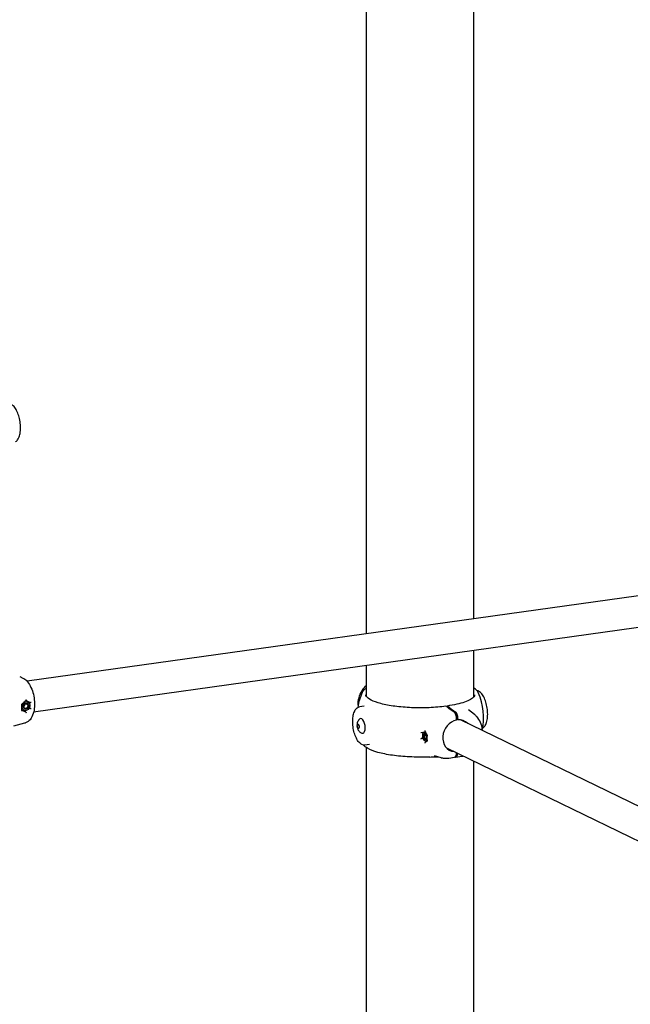
# Model space of a CAD drawing. Extents: x 0 to 561, y 0 to 704.
# Drawn here: x 207 to 281, y 466 to 585 of the extents above; entities that cross this region are included whole.
import ezdxf

# ---------------------------------------------------------------- set-up
doc = ezdxf.new("R2010")
doc.units = 0
doc.header["$LTSCALE"] = 21.333333
doc.header["$MEASUREMENT"] = 0
doc.layers.add('1', color=7, linetype='CONTINUOUS')

msp = doc.modelspace()

# ---------------------------------------------------------------- linework, layer by layer
at = {"layer": '1'}
for p, q in [((248.78, 510.81), (248.78, 613.35)), ((261.74, 512.62), (261.74, 613.83)), ((312.36, 519.71), (207.79, 505.07)), ((312.85, 515.95), (208.58, 501.36)), ((261.74, 503.21), (261.74, 508.8)), ((248.78, 503.21), (248.78, 506.99)), ((206.9, 505.65), (207.28, 505.46)), ((207.64, 502.77), (207.82, 502.68)), ((207.82, 502.68), (207.82, 502.67)), ((207.82, 502.68), (208.21, 502.5)), ((207.88, 502.54), (207.86, 502.54)), ((207.27, 501.54), (207.26, 501.53)), ((207.28, 501.53), (207.45, 501.45)), ((207.41, 501.57), (207.4, 501.58)), ((208.06, 501.85), (208.21, 501.78)), ((248.49, 502.07), (247.92, 501.99)), ((258.54, 501.97), (258.37, 502.05)), ((258.53, 502.07), (258.7, 501.99)), ((259.35, 501.35), (258.7, 501.8)), ((258.86, 501.82), (259.5, 501.37)), ((261.8, 501.07), (261.08, 501.62)), ((207.49, 500.01), (206.16, 499.66)), ((247.79, 499.85), (247.74, 499.84)), ((259.65, 500.39), (259.65, 500.51)), ((259.81, 500.41), (259.65, 500.49)), ((259.81, 500.53), (259.81, 500.41)), ((314.17, 474.16), (260.11, 500.41)), ((247.85, 499.39), (247.8, 499.38)), ((255.78, 498.91), (255.39, 498.86)), ((255.73, 498.89), (255.77, 498.9)), ((255.76, 498.9), (255.85, 498.98)), ((255.76, 498.6), (255.76, 498.6)), ((249.14, 497.44), (248.57, 497.36)), ((255.6, 498.17), (255.39, 498.14)), ((255.82, 498.13), (255.83, 498.12)), ((255.88, 497.83), (255.92, 497.84)), ((255.91, 497.84), (256.02, 497.79)), ((248.78, 350.51), (248.78, 497.05)), ((313.15, 470.44), (258.46, 497)), ((257.78, 495.84), (256.99, 496.05)), ((258.7, 495.8), (259.41, 495.9)), ((259.5, 495.92), (259.49, 495.93)), ((259.57, 495.92), (260.28, 496.02)), ((261.74, 350.51), (261.74, 495.41))]:
    msp.add_line(p, q, dxfattribs=at)
for start, end in [(156.4625, 170.4931), (348.4906, 23.5375)]:
    msp.add_arc((255.26, 500.66), 7.65, start, end, dxfattribs=at)
for centre, major_axis, ratio in [((207.65, 502.05), (-0.234, -0.482), 0.850599), ((207.65, 502.05), (-0.157, -0.324), 0.850599), ((207.63, 502.06), (-0.123, -0.254), 0.850599), ((247.77, 499.61), (-0.032, 0.228), 0.456651), ((255.81, 498.36), (0.074, -0.53), 0.456651), ((255.81, 498.36), (0.05, -0.357), 0.456651)]:
    msp.add_ellipse(centre, major_axis=major_axis, ratio=ratio, dxfattribs=at)
for centre, major_axis, ratio, start_param, end_param in [((207.28, 502.23), (0.123, 0.254), 0.850599, 4.085355, 5.339423), ((259.31, 500.68), (-0.1, 0.713), 0.456651, 4.415016, 5.881093), ((259.47, 500.7), (0.1, -0.713), 0.456651, 1.273423, 2.7395), ((247.82, 499.62), (0.032, -0.228), 0.456651, 0, 3.141593), ((248.2, 499.67), (0.125, -0.891), 0.456651, 6.048821, 9.659142), ((259.73, 498.49), (-0.86, -1.78), 0.850599, 3.705765, 6.57969), ((259.73, 498.49), (0.86, 1.78), 0.850599, 5.986681, 6.756417), ((255.85, 498.37), (0.039, -0.28), 0.456651, 2.113137, 7.311641), ((255.85, 498.37), (0.038, -0.272), 0.456651, 2.524541, 6.900237), ((259.31, 496.61), (0.1, -0.713), 0.456651, 0, 1.242008), ((259.47, 496.63), (0.1, -0.713), 0.456651, 6.090532, 7.381597)]:
    msp.add_ellipse(centre, major_axis=major_axis, ratio=ratio, start_param=start_param, end_param=end_param, dxfattribs=at)
for points, knots in [([(206.4, 534.01), (206.43, 534.04), (206.47, 534.06), (206.61, 534.19), (206.7, 534.31), (206.84, 534.63), (206.9, 534.82), (206.98, 535.24), (207, 535.47), (207, 535.95), (206.98, 536.2), (206.91, 536.69), (206.85, 536.94), (206.71, 537.39), (206.63, 537.6), (206.43, 537.98), (206.33, 538.14), (206.09, 538.39), (205.97, 538.48), (205.8, 538.55), (205.75, 538.57), (205.71, 538.57)], [3.624982, 3.624982, 3.624982, 3.624982, 3.737407, 3.737407, 4.054532, 4.054532, 4.379879, 4.379879, 4.703706, 4.703706, 5.026309, 5.026309, 5.348572, 5.348572, 5.671255, 5.671255, 5.995252, 5.995252, 6.320569, 6.320569, 6.438899, 6.438899, 6.438899, 6.438899]), ([(207.28, 505.46), (207.45, 505.38), (207.59, 505.27), (207.9, 504.97), (208.04, 504.76), (208.3, 504.28), (208.41, 504), (208.57, 503.43), (208.62, 503.14), (208.69, 502.56), (208.69, 502.27), (208.66, 501.7), (208.61, 501.43), (208.45, 500.9), (208.33, 500.65), (208.01, 500.27), (207.83, 500.13), (207.57, 500.03), (207.53, 500.02), (207.49, 500.01)], [1.570796, 1.570796, 1.570796, 1.570796, 1.816201, 1.816201, 2.168904, 2.168904, 2.551682, 2.551682, 2.914186, 2.914186, 3.272073, 3.272073, 3.640309, 3.640309, 4.027192, 4.027192, 4.313305, 4.313305, 4.36104, 4.36104, 4.36104, 4.36104]), ([(247.76, 502.18), (247.76, 502.26), (247.76, 502.34), (247.78, 502.72), (247.84, 503.02), (248.04, 503.6), (248.18, 503.87), (248.49, 504.29), (248.63, 504.45), (248.78, 504.59)], [3.101442, 3.101442, 3.101442, 3.101442, 3.1903137, 3.1903137, 3.5247506, 3.5247506, 3.8636839, 3.8636839, 4.0967806, 4.0967806, 4.0967806, 4.0967806]), ([(248.25, 503.71), (248.29, 503.81), (248.35, 503.89), (248.5, 504.06), (248.59, 504.13), (248.72, 504.23), (248.75, 504.25), (248.78, 504.27)], [3.7473534, 3.7473534, 3.7473534, 3.7473534, 3.867927, 3.867927, 3.9885007, 3.9885007, 4.0212017, 4.0212017, 4.0212017, 4.0212017]), ([(258.35, 502.06), (257.72, 501.97), (257.04, 501.91), (255.64, 501.85), (254.93, 501.85), (253.52, 501.91), (252.84, 501.97), (251.58, 502.13), (251.01, 502.24), (250.03, 502.5), (249.62, 502.65), (249.03, 502.95), (248.84, 503.11), (248.71, 503.32), (248.69, 503.38), (248.69, 503.44)], [1.584234, 1.584234, 1.584234, 1.584234, 1.900891, 1.900891, 2.218694, 2.218694, 2.536508, 2.536508, 2.853204, 2.853204, 3.166208, 3.166208, 3.467942, 3.467942, 3.63429, 3.63429, 3.63429, 3.63429]), ([(261.83, 503.44), (261.83, 503.36), (261.8, 503.28), (261.64, 503.08), (261.5, 502.97), (261.13, 502.76), (260.9, 502.66), (260.34, 502.46), (260.02, 502.37), (259.31, 502.21), (258.92, 502.14), (258.51, 502.08)], [3.63429, 3.63429, 3.63429, 3.63429, 3.847222, 3.847222, 4.060154, 4.060154, 4.273086, 4.273086, 4.486018, 4.486018, 4.69895, 4.69895, 4.69895, 4.69895]), ([(262.27, 503.71), (262.18, 503.92), (262, 504.1), (261.75, 504.26), (261.74, 504.27), (261.74, 504.27)], [2.7619582, 2.7619582, 2.7619582, 2.7619582, 3.0327503, 3.0327503, 3.0358066, 3.0358066, 3.0358066, 3.0358066]), ([(262.81, 499.39), (262.84, 499.42), (262.88, 499.44), (263.02, 499.57), (263.11, 499.69), (263.25, 500.01), (263.31, 500.2), (263.39, 500.62), (263.41, 500.85), (263.41, 501.33), (263.39, 501.58), (263.32, 502.08), (263.26, 502.32), (263.12, 502.77), (263.04, 502.99), (262.84, 503.36), (262.73, 503.52), (262.5, 503.77), (262.38, 503.86), (262.21, 503.93), (262.16, 503.95), (262.12, 503.95)], [0.483389, 0.483389, 0.483389, 0.483389, 0.595814, 0.595814, 0.91294, 0.91294, 1.238286, 1.238286, 1.562114, 1.562114, 1.884717, 1.884717, 2.206979, 2.206979, 2.529662, 2.529662, 2.853659, 2.853659, 3.178976, 3.178976, 3.297306, 3.297306, 3.297306, 3.297306]), ([(207.13, 502.32), (207.13, 502.32), (207.13, 502.32), (207.13, 502.32), (207.14, 502.31), (207.14, 502.31), (207.14, 502.31), (207.15, 502.31), (207.15, 502.31), (207.15, 502.31)], [-0.06300291, -0.06300291, -0.06300291, -0.06300291, -0.06268008, -0.06268008, -0.0461181, -0.0461181, -0.02877623, -0.02877623, -0.01953475, -0.01953475, -0.01953475, -0.01953475]), ([(207.15, 502.3), (207.18, 502.34), (207.22, 502.37), (207.29, 502.43), (207.32, 502.46), (207.39, 502.53), (207.42, 502.56), (207.49, 502.62), (207.52, 502.65), (207.59, 502.72), (207.62, 502.75), (207.65, 502.78)], [-1.2517282, -1.2517282, -1.2517282, -1.2517282, -1.2258465, -1.2258465, -1.1998761, -1.1998761, -1.1739058, -1.1739058, -1.1479355, -1.1479355, -1.1219651, -1.1219651, -1.1219651, -1.1219651]), ([(207.15, 501.57), (207.15, 501.62), (207.15, 501.67), (207.16, 501.76), (207.16, 501.81), (207.16, 501.91), (207.16, 501.96), (207.16, 502.06), (207.16, 502.11), (207.15, 502.21), (207.15, 502.26), (207.15, 502.31)], [3.0126956, 3.0126956, 3.0126956, 3.0126956, 3.0642212, 3.0642212, 3.1157469, 3.1157469, 3.1672725, 3.1672725, 3.2187981, 3.2187981, 3.2703238, 3.2703238, 3.2703238, 3.2703238]), ([(207.66, 502.83), (207.66, 502.83), (207.66, 502.83), (207.66, 502.82), (207.66, 502.82), (207.66, 502.81), (207.66, 502.8), (207.66, 502.79), (207.65, 502.79), (207.65, 502.78), (207.65, 502.78), (207.65, 502.78)], [-0.07510159, -0.07510159, -0.07510159, -0.07510159, -0.07477183, -0.07477183, -0.05840082, -0.05840082, -0.04253357, -0.04253357, -0.02723298, -0.02723298, -0.02145194, -0.02145194, -0.02145194, -0.02145194]), ([(208.27, 502.52), (208.27, 502.52), (208.27, 502.52), (208.27, 502.52), (208.26, 502.52), (208.25, 502.51), (208.25, 502.51), (208.24, 502.5), (208.23, 502.5), (208.23, 502.5), (208.22, 502.5), (208.21, 502.49), (208.21, 502.49), (208.21, 502.5)], [-0.00032654, -0.00032654, -0.00032654, -0.00032654, 0, 0, 0.01414854, 0.01414854, 0.02801355, 0.02801355, 0.04394208, 0.04394208, 0.05803549, 0.05803549, 0.07159522, 0.07159522, 0.07159522, 0.07159522]), ([(207.13, 501.54), (207.13, 501.54), (207.13, 501.54), (207.13, 501.54), (207.14, 501.55), (207.14, 501.56), (207.14, 501.56), (207.15, 501.57), (207.15, 501.57), (207.15, 501.57)], [-0.00032448, -0.00032448, -0.00032448, -0.00032448, 0, 0, 0.01664644, 0.01664644, 0.03407675, 0.03407675, 0.04196452, 0.04196452, 0.04196452, 0.04196452]), ([(207.64, 501.34), (207.61, 501.36), (207.57, 501.37), (207.51, 501.4), (207.48, 501.42), (207.41, 501.45), (207.38, 501.47), (207.31, 501.5), (207.28, 501.52), (207.21, 501.55), (207.18, 501.57), (207.15, 501.58)], [1.1221727, 1.1221727, 1.1221727, 1.1221727, 1.1479899, 1.1479899, 1.1738072, 1.1738072, 1.1996244, 1.1996244, 1.2254417, 1.2254417, 1.2489961, 1.2489961, 1.2489961, 1.2489961]), ([(207.64, 501.34), (207.64, 501.34), (207.64, 501.34), (207.65, 501.33), (207.65, 501.33), (207.65, 501.32), (207.66, 501.31), (207.66, 501.3), (207.66, 501.3), (207.66, 501.28), (207.66, 501.28), (207.66, 501.27), (207.66, 501.27), (207.66, 501.27)], [-0.07499803, -0.07499803, -0.07499803, -0.07499803, -0.06154445, -0.06154445, -0.04777562, -0.04777562, -0.03239882, -0.03239882, -0.01645255, -0.01645255, 0, 0, 0.00033139, 0.00033139, 0.00033139, 0.00033139]), ([(208.27, 501.74), (208.27, 501.74), (208.27, 501.74), (208.27, 501.75), (208.26, 501.75), (208.25, 501.75), (208.25, 501.75), (208.24, 501.76), (208.23, 501.76), (208.23, 501.77), (208.22, 501.77), (208.21, 501.77), (208.21, 501.78), (208.21, 501.78)], [-0.07159082, -0.07159082, -0.07159082, -0.07159082, -0.07126579, -0.07126579, -0.05718236, -0.05718236, -0.04338114, -0.04338114, -0.02752591, -0.02752591, -0.01349734, -0.01349734, 0, 0, 0, 0]), ([(248.57, 497.36), (248.45, 497.34), (248.34, 497.36), (248.1, 497.48), (247.98, 497.58), (247.75, 497.84), (247.65, 498.01), (247.46, 498.39), (247.37, 498.61), (247.24, 499.07), (247.19, 499.32), (247.12, 499.81), (247.11, 500.06), (247.12, 500.53), (247.14, 500.76), (247.23, 501.17), (247.29, 501.36), (247.44, 501.66), (247.53, 501.79), (247.73, 501.94), (247.82, 501.98), (247.92, 501.99)], [2.84422, 2.84422, 2.84422, 2.84422, 3.142661, 3.142661, 3.459786, 3.459786, 3.785133, 3.785133, 4.10896, 4.10896, 4.431564, 4.431564, 4.753826, 4.753826, 5.076509, 5.076509, 5.400506, 5.400506, 5.725823, 5.725823, 5.985812, 5.985812, 5.985812, 5.985812]), ([(258.45, 502.01), (258.46, 502.03), (258.47, 502.04), (258.48, 502.06), (258.49, 502.07), (258.51, 502.08), (258.52, 502.08), (258.53, 502.07)], [0.536904, 0.536904, 0.536904, 0.536904, 0.5877773, 0.5877773, 0.6465574, 0.6465574, 0.70534, 0.70534, 0.70534, 0.70534]), ([(258.58, 501.93), (258.58, 501.94), (258.57, 501.95), (258.56, 501.96), (258.55, 501.97), (258.54, 501.97)], [-0.07488926, -0.07488926, -0.07488926, -0.07488926, -0.03744459, -0.03744459, 0, 0, 0, 0]), ([(258.7, 501.8), (258.68, 501.82), (258.66, 501.84), (258.62, 501.88), (258.6, 501.91), (258.58, 501.93)], [0.9404461, 0.9404461, 0.9404461, 0.9404461, 1.0580105, 1.0580105, 1.1591082, 1.1591082, 1.1591082, 1.1591082]), ([(258.7, 501.99), (258.71, 501.99), (258.71, 501.98), (258.73, 501.97), (258.73, 501.96), (258.74, 501.95)], [-0.07488925, -0.07488925, -0.07488925, -0.07488925, -0.0374446, -0.0374446, 0, 0, 0, 0]), ([(258.74, 501.95), (258.76, 501.93), (258.77, 501.9), (258.82, 501.86), (258.84, 501.84), (258.86, 501.82)], [2.6026894, 2.6026894, 2.6026894, 2.6026894, 2.7037899, 2.7037899, 2.8213516, 2.8213516, 2.8213516, 2.8213516]), ([(262.76, 499.12), (262.76, 499.16), (262.75, 499.2), (262.73, 499.53), (262.66, 499.82), (262.44, 500.35), (262.29, 500.59), (262.01, 500.9), (261.91, 500.99), (261.8, 501.07)], [3.1785618, 3.1785618, 3.1785618, 3.1785618, 3.2208216, 3.2208216, 3.5518506, 3.5518506, 3.8693524, 3.8693524, 4.022832, 4.022832, 4.022832, 4.022832]), ([(247.99, 500.52), (247.92, 500.47), (247.86, 500.42), (247.77, 500.3), (247.73, 500.23), (247.67, 500.08), (247.65, 500), (247.62, 499.81), (247.62, 499.71), (247.65, 499.52), (247.67, 499.42), (247.75, 499.21), (247.8, 499.11), (247.95, 498.95), (247.99, 498.92), (248.09, 498.85), (248.16, 498.82), (248.23, 498.79)], [0.531737, 0.531737, 0.531737, 0.531737, 0.708918, 0.708918, 0.945337, 0.945337, 1.299234, 1.299234, 1.822599, 1.822599, 2.357172, 2.357172, 2.891745, 2.891745, 3.041491, 3.041491, 3.204601, 3.204601, 3.204601, 3.204601]), ([(255.33, 498.89), (255.33, 498.89), (255.33, 498.89), (255.34, 498.89), (255.34, 498.88), (255.35, 498.87), (255.35, 498.87), (255.36, 498.86), (255.37, 498.86), (255.38, 498.86), (255.38, 498.86), (255.39, 498.86)], [-0.06300291, -0.06300291, -0.06300291, -0.06300291, -0.06268008, -0.06268008, -0.0461181, -0.0461181, -0.02877623, -0.02877623, -0.01372361, -0.01372361, 0, 0, 0, 0]), ([(255.8, 499.14), (255.8, 499.14), (255.8, 499.14), (255.8, 499.14), (255.8, 499.13), (255.8, 499.12), (255.8, 499.11), (255.8, 499.1), (255.8, 499.1), (255.8, 499.1)], [-0.07510159, -0.07510159, -0.07510159, -0.07510159, -0.07477183, -0.07477183, -0.05840082, -0.05840082, -0.04253357, -0.04253357, -0.03590604, -0.03590604, -0.03590604, -0.03590604]), ([(255.8, 499.1), (255.82, 499.07), (255.84, 499.03), (255.88, 498.96), (255.9, 498.93), (255.94, 498.86), (255.96, 498.82), (256, 498.75), (256.02, 498.72), (256.06, 498.65), (256.08, 498.62), (256.1, 498.58)], [1.4732638, 1.4732638, 1.4732638, 1.4732638, 1.5002074, 1.5002074, 1.527151, 1.527151, 1.5540945, 1.5540945, 1.5810381, 1.5810381, 1.6077492, 1.6077492, 1.6077492, 1.6077492]), ([(256.1, 498.58), (256.1, 498.53), (256.09, 498.48), (256.08, 498.38), (256.08, 498.33), (256.08, 498.23), (256.08, 498.18), (256.08, 498.08), (256.08, 498.03), (256.09, 497.93), (256.1, 497.88), (256.1, 497.83)], [3.003969, 3.003969, 3.003969, 3.003969, 3.0591203, 3.0591203, 3.1142717, 3.1142717, 3.169423, 3.169423, 3.2245743, 3.2245743, 3.2797257, 3.2797257, 3.2797257, 3.2797257]), ([(256.11, 498.59), (256.11, 498.59), (256.11, 498.59), (256.11, 498.59), (256.11, 498.59), (256.1, 498.59), (256.1, 498.58), (256.1, 498.58), (256.1, 498.58), (256.1, 498.58)], [-0.00032654, -0.00032654, -0.00032654, -0.00032654, 0, 0, 0.01414854, 0.01414854, 0.02801355, 0.02801355, 0.02802967, 0.02802967, 0.02802967, 0.02802967]), ([(256.16, 495.92), (255.43, 495.89), (254.69, 495.9), (253.25, 495.97), (252.55, 496.03), (251.26, 496.22), (250.67, 496.34), (249.65, 496.62), (249.23, 496.79), (248.7, 497.09), (248.53, 497.22), (248.4, 497.36)], [1.932964, 1.932964, 1.932964, 1.932964, 2.250616, 2.250616, 2.568269, 2.568269, 2.885922, 2.885922, 3.203574, 3.203574, 3.41073, 3.41073, 3.41073, 3.41073]), ([(255.33, 498.11), (255.33, 498.11), (255.33, 498.11), (255.34, 498.11), (255.34, 498.11), (255.35, 498.12), (255.35, 498.12), (255.36, 498.13), (255.37, 498.13), (255.38, 498.13), (255.38, 498.14), (255.39, 498.14)], [-0.00032448, -0.00032448, -0.00032448, -0.00032448, 0, 0, 0.01664644, 0.01664644, 0.03407675, 0.03407675, 0.04920613, 0.04920613, 0.06299973, 0.06299973, 0.06299973, 0.06299973]), ([(255.82, 497.64), (255.81, 497.64), (255.81, 497.64), (255.8, 497.63), (255.8, 497.62), (255.8, 497.61), (255.8, 497.61), (255.8, 497.59), (255.8, 497.59), (255.8, 497.58), (255.8, 497.58), (255.8, 497.58)], [-0.06145558, -0.06145558, -0.06145558, -0.06145558, -0.04777562, -0.04777562, -0.03239882, -0.03239882, -0.01645255, -0.01645255, 0, 0, 0.00033139, 0.00033139, 0.00033139, 0.00033139]), ([(256.1, 497.85), (256.08, 497.84), (256.07, 497.82), (256.03, 497.8), (256.01, 497.78), (255.97, 497.76), (255.95, 497.74), (255.91, 497.71), (255.89, 497.7), (255.85, 497.67), (255.84, 497.66), (255.82, 497.64)], [-1.6016759, -1.6016759, -1.6016759, -1.6016759, -1.5802769, -1.5802769, -1.5537888, -1.5537888, -1.5273006, -1.5273006, -1.5008124, -1.5008124, -1.4743242, -1.4743242, -1.4743242, -1.4743242]), ([(256.11, 497.81), (256.11, 497.81), (256.11, 497.81), (256.11, 497.82), (256.11, 497.82), (256.1, 497.83), (256.1, 497.83), (256.1, 497.83)], [-0.07159082, -0.07159082, -0.07159082, -0.07159082, -0.07126579, -0.07126579, -0.05718236, -0.05718236, -0.04625667, -0.04625667, -0.04625667, -0.04625667]), ([(256.43, 495.92), (256.42, 495.92), (256.4, 495.92), (256.36, 495.92), (256.34, 495.92), (256.31, 495.92), (256.29, 495.92), (256.25, 495.92), (256.24, 495.92), (256.2, 495.92), (256.18, 495.92), (256.16, 495.92)], [-0.241276, -0.241276, -0.241276, -0.241276, -0.1930208, -0.1930208, -0.1447656, -0.1447656, -0.0965104, -0.0965104, -0.0482552, -0.0482552, 0, 0, 0, 0]), ([(256.43, 495.92), (256.53, 495.93), (256.62, 495.93), (256.81, 495.93), (256.91, 495.93), (257.1, 495.93), (257.19, 495.93), (257.33, 495.94), (257.37, 495.94), (257.41, 495.94)], [0, 0, 0, 0, 0.2523296, 0.2523296, 0.5046592, 0.5046592, 0.7569888, 0.7569888, 0.8637125, 0.8637125, 0.8637125, 0.8637125]), ([(257.78, 495.84), (257.84, 495.83), (257.9, 495.82), (258.02, 495.8), (258.08, 495.79), (258.21, 495.78), (258.27, 495.77), (258.39, 495.77), (258.45, 495.77), (258.57, 495.78), (258.64, 495.79), (258.7, 495.8)], [4.3645415, 4.3645415, 4.3645415, 4.3645415, 4.434111, 4.434111, 4.5036805, 4.5036805, 4.57325, 4.57325, 4.6428195, 4.6428195, 4.712389, 4.712389, 4.712389, 4.712389])]:
    msp.add_open_spline(points, degree=3, knots=knots, dxfattribs=at)
for points, weights in [([(207.63, 502.76), (207.9, 502.63), (208.01, 502.58)], [1.05099429917, 1.12250158563, 1]), ([(208.01, 502.58), (208.06, 502.44), (208.08, 502.33)], [1, 1.04440518455, 1.06331827404]), ([(207.45, 501.45), (207.36, 501.49), (207.15, 501.6)], [1, 1.10613503074, 1.06663844483]), ([(207.15, 501.59), (207.21, 501.56), (207.28, 501.53)], [1.01824220409, 1.01524210769, 1]), ([(207.69, 501.54), (207.59, 501.49), (207.45, 501.45)], [1.06418167668, 1.04543484697, 1]), ([(255.85, 498.98), (255.86, 498.98), (255.86, 498.99)], [1.07584819939, 1.0767486561, 1.07710930948])]:
    msp.add_rational_spline(points, weights, degree=2, dxfattribs=at)
for points in [[(208.21, 502.5), (208.21, 502.5), (208.21, 502.5), (208.21, 502.5)], [(208.21, 501.78), (208.21, 501.78), (208.21, 501.78), (208.21, 501.78)], [(258.37, 502.05), (258.37, 502.05), (258.36, 502.06), (258.35, 502.06)], [(255.39, 498.86), (255.39, 498.86), (255.39, 498.86), (255.39, 498.86)], [(255.77, 498.9), (255.77, 498.9), (255.77, 498.9), (255.77, 498.9)], [(255.39, 498.14), (255.39, 498.14), (255.39, 498.14), (255.39, 498.14)], [(255.92, 497.84), (255.92, 497.84), (255.92, 497.84), (255.92, 497.84)], [(260.28, 496.02), (260.33, 496.02), (260.38, 496.03), (260.43, 496.04)]]:
    msp.add_open_spline(points, degree=3, dxfattribs=at)

doc.saveas('drawing.dxf')
